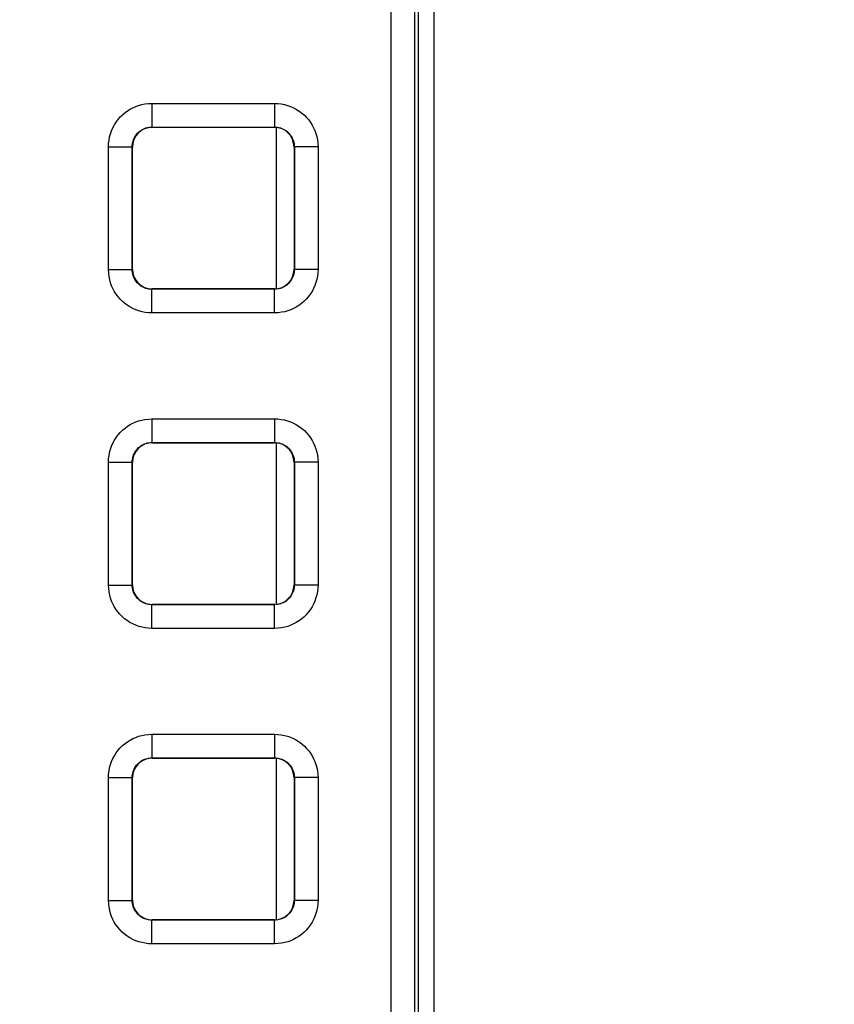
# Model space of a CAD drawing. Units: millimetres. Extents: x -150 to 84, y -214 to 109.
# Drawn here: x 32 to 42, y -7 to 6 of the extents above; entities that cross this region are included whole.
import ezdxf

# ---------------------------------------------------------------- set-up
doc = ezdxf.new("R2010")
doc.units = ezdxf.units.MM
doc.header["$LTSCALE"] = 16.335
doc.layers.get('0').update_dxf_attribs({"linetype": 'CONTINUOUS'})
doc.layers.add('ASSI', color=7, linetype='CONTINUOUS')
doc.layers.add('RACCORDO', color=7, linetype='CONTINUOUS')
doc.styles.get("Standard").update_dxf_attribs({"font": 'txt', "width": 0.8})
doc.dimstyles.new('DIMSTYLE_1', dxfattribs={"dimtxt": 3, "dimasz": 3, "dimexe": 1.5, "dimexo": 0.5, "dimgap": 0.75, "dimtad": 1, "dimtxsty": 'STANDARD', "dimblk": '_FILLED', "dimblk1": '_FILLED', "dimblk2": '_FILLED', "dimcen": 0.09, "dimazin": 2, "dimtfac": 1, "dimtofl": 0, "dimtmove": 0, "dimatfit": 3, "dimldrblk": '_FILLED', "dimfxl": 1, "dimtolj": 1, "dimarcsym": 0})

# ---------------------------------------------------------------- blocks, each defined once
blk = doc.blocks.new('_FILLED')
at = {"color": 0, "linetype": 'BYBLOCK'}
blk.add_solid([(0, 0), (-1, 0.3167), (-1, -0.3167)], dxfattribs=at)
blk = doc.blocks.new('*D2')
at = {"color": 7, "linetype": 'CONTINUOUS'}
for p, q in [((0.5, 66.5), (74.085, 66.5)), ((72.585, 66.5), (72.585, -54.5)), ((72.585, -175.5), (72.585, -54.5)), ((0.5, -175.5), (74.085, -175.5))]:
    blk.add_line(p, q, dxfattribs=at)
at = {"color": 7, "linetype": 'CONTINUOUS', "xscale": 3, "yscale": 3, "zscale": 3}
for p, rotation in [((72.585, 66.5), 90), ((72.585, -175.5), 270)]:
    blk.add_blockref('_FILLED', p, dxfattribs=dict(at, rotation=rotation))

msp = doc.modelspace()

# ---------------------------------------------------------------- linework, layer by layer
at = {"color": 7, "linetype": 'CONTINUOUS'}
for p, q in [((34.8, 4.525), (34.8, 2.475)), ((34.8, 0.525), (34.8, -1.525)), ((34.8, -3.475), (34.8, -5.525))]:
    msp.add_line(p, q, dxfattribs=at)
at = {"layer": 'ASSI', "color": 7, "linetype": 'CONTINUOUS'}
msp.add_line((36.8, 17.3), (36.8, -34.3), dxfattribs=at)
at = {"layer": 'RACCORDO', "color": 250, "linetype": 'CONTINUOUS'}
for p, q in [((36.258, -33.937), (36.258, 17.058)), ((36.558, -33.937), (36.558, 17.058)), ((33.221, 4.829), (34.779, 4.829)), ((33.221, 4.829), (33.221, 4.529)), ((34.779, 4.829), (34.779, 4.529)), ((33.221, 4.529), (34.779, 4.529)), ((33.225, 4.525), (33.221, 4.529)), ((34.775, 4.525), (34.779, 4.529)), ((32.671, 4.279), (32.971, 4.279)), ((32.671, 2.721), (32.671, 4.279)), ((32.971, 2.721), (32.971, 4.279)), ((32.975, 4.275), (32.971, 4.279)), ((35.025, 4.275), (35.029, 4.279)), ((35.329, 4.279), (35.029, 4.279)), ((35.029, 4.279), (35.029, 2.721)), ((35.329, 4.279), (35.329, 2.721)), ((32.671, 2.721), (32.971, 2.721)), ((32.975, 2.725), (32.971, 2.721)), ((35.025, 2.725), (35.029, 2.721)), ((35.329, 2.721), (35.029, 2.721)), ((33.225, 2.475), (33.221, 2.471)), ((34.779, 2.471), (33.221, 2.471)), ((33.221, 2.171), (33.221, 2.471)), ((34.775, 2.475), (34.779, 2.471)), ((34.779, 2.171), (34.779, 2.471)), ((34.779, 2.171), (33.221, 2.171)), ((33.221, 0.829), (34.779, 0.829)), ((33.221, 0.829), (33.221, 0.529)), ((34.779, 0.829), (34.779, 0.529)), ((33.221, 0.529), (34.779, 0.529)), ((33.225, 0.525), (33.221, 0.529)), ((34.775, 0.525), (34.779, 0.529)), ((32.671, 0.279), (32.971, 0.279)), ((32.671, -1.279), (32.671, 0.279)), ((32.971, -1.279), (32.971, 0.279)), ((32.975, 0.275), (32.971, 0.279)), ((35.025, 0.275), (35.029, 0.279)), ((35.329, 0.279), (35.029, 0.279)), ((35.029, 0.279), (35.029, -1.279)), ((35.329, 0.279), (35.329, -1.279)), ((32.671, -1.279), (32.971, -1.279)), ((32.975, -1.275), (32.971, -1.279)), ((35.025, -1.275), (35.029, -1.279)), ((35.329, -1.279), (35.029, -1.279)), ((33.225, -1.525), (33.221, -1.529)), ((34.779, -1.529), (33.221, -1.529)), ((33.221, -1.829), (33.221, -1.529)), ((34.775, -1.525), (34.779, -1.529)), ((34.779, -1.829), (34.779, -1.529)), ((34.779, -1.829), (33.221, -1.829)), ((33.221, -3.171), (34.779, -3.171)), ((33.221, -3.171), (33.221, -3.471)), ((34.779, -3.171), (34.779, -3.471)), ((33.221, -3.471), (34.779, -3.471)), ((33.225, -3.475), (33.221, -3.471)), ((34.775, -3.475), (34.779, -3.471)), ((32.671, -3.721), (32.971, -3.721)), ((32.671, -5.279), (32.671, -3.721)), ((32.971, -5.279), (32.971, -3.721)), ((32.975, -3.725), (32.971, -3.721)), ((35.025, -3.725), (35.029, -3.721)), ((35.329, -3.721), (35.029, -3.721)), ((35.029, -3.721), (35.029, -5.279)), ((35.329, -3.721), (35.329, -5.279)), ((32.671, -5.279), (32.971, -5.279)), ((32.975, -5.275), (32.971, -5.279)), ((35.025, -5.275), (35.029, -5.279)), ((35.329, -5.279), (35.029, -5.279)), ((33.225, -5.525), (33.221, -5.529)), ((34.779, -5.529), (33.221, -5.529)), ((33.221, -5.829), (33.221, -5.529)), ((34.775, -5.525), (34.779, -5.529)), ((34.779, -5.829), (34.779, -5.529)), ((34.779, -5.829), (33.221, -5.829))]:
    msp.add_line(p, q, dxfattribs=at)
at = {"layer": 'RACCORDO', "color": 7, "linetype": 'CONTINUOUS'}
for p, q in [((36.6, 17.1), (36.6, -34.063)), ((33.225, 4.525), (34.775, 4.525)), ((32.975, 2.725), (32.975, 4.275)), ((35.025, 4.275), (35.025, 2.725)), ((34.775, 2.475), (33.225, 2.475)), ((33.225, 0.525), (34.775, 0.525)), ((32.975, -1.275), (32.975, 0.275)), ((35.025, 0.275), (35.025, -1.275)), ((34.775, -1.525), (33.225, -1.525)), ((33.225, -3.475), (34.775, -3.475)), ((32.975, -5.275), (32.975, -3.725)), ((35.025, -3.725), (35.025, -5.275)), ((34.775, -5.525), (33.225, -5.525))]:
    msp.add_line(p, q, dxfattribs=at)
at = {"layer": 'RACCORDO', "color": 250, "linetype": 'CONTINUOUS'}
for points in [[(32.671, 4.279), (32.673, 4.321), (32.678, 4.363), (32.686, 4.403), (32.697, 4.443), (32.71, 4.482), (32.727, 4.52), (32.747, 4.556), (32.769, 4.592), (32.794, 4.625), (32.821, 4.656), (32.851, 4.685), (32.882, 4.711), (32.913, 4.734), (32.947, 4.755), (32.981, 4.773), (33.017, 4.789), (33.054, 4.803), (33.093, 4.813), (33.134, 4.821), (33.177, 4.826), (33.221, 4.829)], [(34.779, 4.829), (34.821, 4.827), (34.863, 4.822), (34.903, 4.814), (34.943, 4.803), (34.982, 4.79), (35.02, 4.773), (35.056, 4.753), (35.092, 4.731), (35.125, 4.706), (35.156, 4.679), (35.185, 4.649), (35.211, 4.618), (35.234, 4.587), (35.255, 4.553), (35.273, 4.519), (35.289, 4.483), (35.303, 4.446), (35.313, 4.407), (35.321, 4.366), (35.326, 4.323), (35.329, 4.279)], [(32.971, 4.279), (32.972, 4.298), (32.974, 4.317), (32.978, 4.335), (32.983, 4.353), (32.989, 4.371), (32.997, 4.388), (33.006, 4.405), (33.016, 4.421), (33.027, 4.436), (33.04, 4.45), (33.053, 4.463), (33.067, 4.475), (33.081, 4.486), (33.096, 4.495), (33.112, 4.503), (33.128, 4.511), (33.145, 4.517), (33.163, 4.522), (33.182, 4.525), (33.201, 4.528), (33.221, 4.529)], [(34.779, 4.529), (34.798, 4.528), (34.817, 4.526), (34.835, 4.522), (34.853, 4.517), (34.871, 4.511), (34.888, 4.503), (34.905, 4.494), (34.921, 4.484), (34.936, 4.473), (34.95, 4.46), (34.963, 4.447), (34.975, 4.433), (34.986, 4.419), (34.995, 4.404), (35.003, 4.388), (35.011, 4.372), (35.017, 4.355), (35.022, 4.337), (35.025, 4.318), (35.028, 4.299), (35.029, 4.279)], [(33.221, 2.171), (33.179, 2.173), (33.137, 2.178), (33.097, 2.186), (33.057, 2.197), (33.018, 2.21), (32.98, 2.227), (32.944, 2.247), (32.908, 2.269), (32.875, 2.294), (32.844, 2.321), (32.815, 2.351), (32.789, 2.382), (32.766, 2.413), (32.745, 2.447), (32.727, 2.481), (32.711, 2.517), (32.697, 2.554), (32.687, 2.593), (32.679, 2.634), (32.674, 2.677), (32.671, 2.721)], [(33.221, 2.471), (33.202, 2.472), (33.183, 2.474), (33.165, 2.478), (33.147, 2.483), (33.129, 2.489), (33.112, 2.497), (33.095, 2.506), (33.079, 2.516), (33.064, 2.527), (33.05, 2.54), (33.037, 2.553), (33.025, 2.567), (33.014, 2.581), (33.005, 2.596), (32.997, 2.612), (32.989, 2.628), (32.983, 2.645), (32.978, 2.663), (32.975, 2.682), (32.972, 2.701), (32.971, 2.721)], [(35.029, 2.721), (35.028, 2.702), (35.026, 2.683), (35.022, 2.665), (35.017, 2.647), (35.011, 2.629), (35.003, 2.612), (34.994, 2.595), (34.984, 2.579), (34.973, 2.564), (34.96, 2.55), (34.947, 2.537), (34.933, 2.525), (34.919, 2.514), (34.904, 2.505), (34.888, 2.497), (34.872, 2.489), (34.855, 2.483), (34.837, 2.478), (34.818, 2.475), (34.799, 2.472), (34.779, 2.471)], [(35.329, 2.721), (35.327, 2.679), (35.322, 2.637), (35.314, 2.597), (35.303, 2.557), (35.29, 2.518), (35.273, 2.48), (35.253, 2.444), (35.231, 2.408), (35.206, 2.375), (35.179, 2.344), (35.149, 2.315), (35.118, 2.289), (35.087, 2.266), (35.053, 2.245), (35.019, 2.227), (34.983, 2.211), (34.946, 2.197), (34.907, 2.187), (34.866, 2.179), (34.823, 2.174), (34.779, 2.171)], [(32.671, 0.279), (32.673, 0.321), (32.678, 0.363), (32.686, 0.403), (32.697, 0.443), (32.71, 0.482), (32.727, 0.52), (32.747, 0.556), (32.769, 0.592), (32.794, 0.625), (32.821, 0.656), (32.851, 0.685), (32.882, 0.711), (32.913, 0.734), (32.947, 0.755), (32.981, 0.773), (33.017, 0.789), (33.054, 0.803), (33.093, 0.813), (33.134, 0.821), (33.177, 0.826), (33.221, 0.829)], [(34.779, 0.829), (34.821, 0.827), (34.863, 0.822), (34.903, 0.814), (34.943, 0.803), (34.982, 0.79), (35.02, 0.773), (35.056, 0.753), (35.092, 0.731), (35.125, 0.706), (35.156, 0.679), (35.185, 0.649), (35.211, 0.618), (35.234, 0.587), (35.255, 0.553), (35.273, 0.519), (35.289, 0.483), (35.303, 0.446), (35.313, 0.407), (35.321, 0.366), (35.326, 0.323), (35.329, 0.279)], [(32.971, 0.279), (32.972, 0.298), (32.974, 0.317), (32.978, 0.335), (32.983, 0.353), (32.989, 0.371), (32.997, 0.388), (33.006, 0.405), (33.016, 0.421), (33.027, 0.436), (33.04, 0.45), (33.053, 0.463), (33.067, 0.475), (33.081, 0.486), (33.096, 0.495), (33.112, 0.503), (33.128, 0.511), (33.145, 0.517), (33.163, 0.522), (33.182, 0.525), (33.201, 0.528), (33.221, 0.529)], [(34.779, 0.529), (34.798, 0.528), (34.817, 0.526), (34.835, 0.522), (34.853, 0.517), (34.871, 0.511), (34.888, 0.503), (34.905, 0.494), (34.921, 0.484), (34.936, 0.473), (34.95, 0.46), (34.963, 0.447), (34.975, 0.433), (34.986, 0.419), (34.995, 0.404), (35.003, 0.388), (35.011, 0.372), (35.017, 0.355), (35.022, 0.337), (35.025, 0.318), (35.028, 0.299), (35.029, 0.279)], [(33.221, -1.829), (33.179, -1.827), (33.137, -1.822), (33.097, -1.814), (33.057, -1.803), (33.018, -1.79), (32.98, -1.773), (32.944, -1.753), (32.908, -1.731), (32.875, -1.706), (32.844, -1.679), (32.815, -1.649), (32.789, -1.618), (32.766, -1.587), (32.745, -1.553), (32.727, -1.519), (32.711, -1.483), (32.697, -1.446), (32.687, -1.407), (32.679, -1.366), (32.674, -1.323), (32.671, -1.279)], [(33.221, -1.529), (33.202, -1.528), (33.183, -1.526), (33.165, -1.522), (33.147, -1.517), (33.129, -1.511), (33.112, -1.503), (33.095, -1.494), (33.079, -1.484), (33.064, -1.473), (33.05, -1.46), (33.037, -1.447), (33.025, -1.433), (33.014, -1.419), (33.005, -1.404), (32.997, -1.388), (32.989, -1.372), (32.983, -1.355), (32.978, -1.337), (32.975, -1.318), (32.972, -1.299), (32.971, -1.279)], [(35.029, -1.279), (35.028, -1.298), (35.026, -1.317), (35.022, -1.335), (35.017, -1.353), (35.011, -1.371), (35.003, -1.388), (34.994, -1.405), (34.984, -1.421), (34.973, -1.436), (34.96, -1.45), (34.947, -1.463), (34.933, -1.475), (34.919, -1.486), (34.904, -1.495), (34.888, -1.503), (34.872, -1.511), (34.855, -1.517), (34.837, -1.522), (34.818, -1.525), (34.799, -1.528), (34.779, -1.529)], [(35.329, -1.279), (35.327, -1.321), (35.322, -1.363), (35.314, -1.403), (35.303, -1.443), (35.29, -1.482), (35.273, -1.52), (35.253, -1.556), (35.231, -1.592), (35.206, -1.625), (35.179, -1.656), (35.149, -1.685), (35.118, -1.711), (35.087, -1.734), (35.053, -1.755), (35.019, -1.773), (34.983, -1.789), (34.946, -1.803), (34.907, -1.813), (34.866, -1.821), (34.823, -1.826), (34.779, -1.829)], [(32.671, -3.721), (32.673, -3.679), (32.678, -3.637), (32.686, -3.597), (32.697, -3.557), (32.71, -3.518), (32.727, -3.48), (32.747, -3.444), (32.769, -3.408), (32.794, -3.375), (32.821, -3.344), (32.851, -3.315), (32.882, -3.289), (32.913, -3.266), (32.947, -3.245), (32.981, -3.227), (33.017, -3.211), (33.054, -3.197), (33.093, -3.187), (33.134, -3.179), (33.177, -3.174), (33.221, -3.171)], [(34.779, -3.171), (34.821, -3.173), (34.863, -3.178), (34.903, -3.186), (34.943, -3.197), (34.982, -3.21), (35.02, -3.227), (35.056, -3.247), (35.092, -3.269), (35.125, -3.294), (35.156, -3.321), (35.185, -3.351), (35.211, -3.382), (35.234, -3.413), (35.255, -3.447), (35.273, -3.481), (35.289, -3.517), (35.303, -3.554), (35.313, -3.593), (35.321, -3.634), (35.326, -3.677), (35.329, -3.721)], [(32.971, -3.721), (32.972, -3.702), (32.974, -3.683), (32.978, -3.665), (32.983, -3.647), (32.989, -3.629), (32.997, -3.612), (33.006, -3.595), (33.016, -3.579), (33.027, -3.564), (33.04, -3.55), (33.053, -3.537), (33.067, -3.525), (33.081, -3.514), (33.096, -3.505), (33.112, -3.497), (33.128, -3.489), (33.145, -3.483), (33.163, -3.478), (33.182, -3.475), (33.201, -3.472), (33.221, -3.471)], [(34.779, -3.471), (34.798, -3.472), (34.817, -3.474), (34.835, -3.478), (34.853, -3.483), (34.871, -3.489), (34.888, -3.497), (34.905, -3.506), (34.921, -3.516), (34.936, -3.527), (34.95, -3.54), (34.963, -3.553), (34.975, -3.567), (34.986, -3.581), (34.995, -3.596), (35.003, -3.612), (35.011, -3.628), (35.017, -3.645), (35.022, -3.663), (35.025, -3.682), (35.028, -3.701), (35.029, -3.721)], [(33.221, -5.829), (33.179, -5.827), (33.137, -5.822), (33.097, -5.814), (33.057, -5.803), (33.018, -5.79), (32.98, -5.773), (32.944, -5.753), (32.908, -5.731), (32.875, -5.706), (32.844, -5.679), (32.815, -5.649), (32.789, -5.618), (32.766, -5.587), (32.745, -5.553), (32.727, -5.519), (32.711, -5.483), (32.697, -5.446), (32.687, -5.407), (32.679, -5.366), (32.674, -5.323), (32.671, -5.279)], [(33.221, -5.529), (33.202, -5.528), (33.183, -5.526), (33.165, -5.522), (33.147, -5.517), (33.129, -5.511), (33.112, -5.503), (33.095, -5.494), (33.079, -5.484), (33.064, -5.473), (33.05, -5.46), (33.037, -5.447), (33.025, -5.433), (33.014, -5.419), (33.005, -5.404), (32.997, -5.388), (32.989, -5.372), (32.983, -5.355), (32.978, -5.337), (32.975, -5.318), (32.972, -5.299), (32.971, -5.279)], [(35.029, -5.279), (35.028, -5.298), (35.026, -5.317), (35.022, -5.335), (35.017, -5.353), (35.011, -5.371), (35.003, -5.388), (34.994, -5.405), (34.984, -5.421), (34.973, -5.436), (34.96, -5.45), (34.947, -5.463), (34.933, -5.475), (34.919, -5.486), (34.904, -5.495), (34.888, -5.503), (34.872, -5.511), (34.855, -5.517), (34.837, -5.522), (34.818, -5.525), (34.799, -5.528), (34.779, -5.529)], [(35.329, -5.279), (35.327, -5.321), (35.322, -5.363), (35.314, -5.403), (35.303, -5.443), (35.29, -5.482), (35.273, -5.52), (35.253, -5.556), (35.231, -5.592), (35.206, -5.625), (35.179, -5.656), (35.149, -5.685), (35.118, -5.711), (35.087, -5.734), (35.053, -5.755), (35.019, -5.773), (34.983, -5.789), (34.946, -5.803), (34.907, -5.813), (34.866, -5.821), (34.823, -5.826), (34.779, -5.829)]]:
    msp.add_lwpolyline(points, dxfattribs=at)
at = {"layer": 'RACCORDO', "color": 7, "linetype": 'CONTINUOUS'}
for centre, major_axis in [((33.225, 4.275), (-0.177, 0.177)), ((34.775, 4.275), (0.177, 0.177)), ((33.225, 2.725), (-0.177, -0.177)), ((34.775, 2.725), (0.177, -0.177)), ((33.225, 0.275), (-0.177, 0.177)), ((34.775, 0.275), (0.177, 0.177)), ((33.225, -1.275), (-0.177, -0.177)), ((34.775, -1.275), (0.177, -0.177)), ((33.225, -3.725), (-0.177, 0.177)), ((34.775, -3.725), (0.177, 0.177)), ((33.225, -5.275), (-0.177, -0.177)), ((34.775, -5.275), (0.177, -0.177))]:
    msp.add_ellipse(centre, major_axis=major_axis, ratio=0.999695, start_param=-0.785246, end_param=0.785246, dxfattribs=at)

# ---------------------------------------------------------------- dimensions: what is measured, and where the dimension line sits
at = {"color": 7, "linetype": 'CONTINUOUS'}
dim = msp.add_linear_dim(base=(72.585, 66.5), p1=(0, -175.5), p2=(0, 66.5), angle=90, dimstyle='DIMSTYLE_1', dxfattribs=at)
dim.commit()
dim.dimension.update_dxf_attribs({"geometry": '*D2', "text_midpoint": (72.585, -58.036), "dimtype": 160})

doc.saveas('drawing.dxf')
